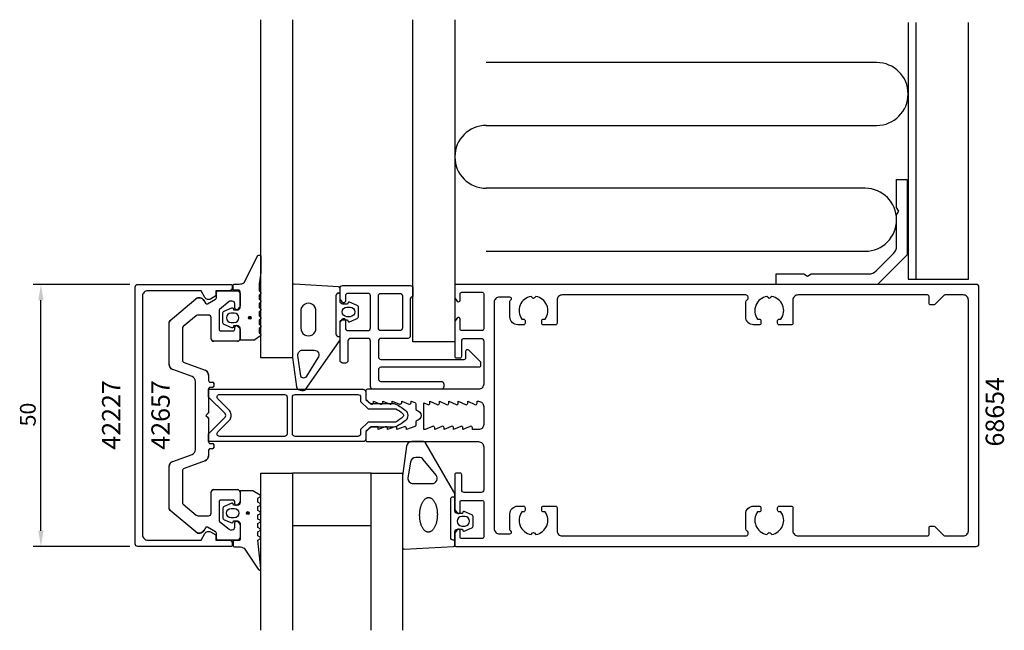
# Model space of a CAD drawing. Extents: x -119 to 69, y -41 to 76.
import ezdxf

# ---------------------------------------------------------------- set-up
doc = ezdxf.new("R2010")
doc.units = 0
doc.header["$LTSCALE"] = 4
doc.layers.get('0').update_dxf_attribs({"linetype": 'CONTINUOUS'})
doc.layers.get('DEFPOINTS').update_dxf_attribs({"linetype": 'CONTINUOUS'})
for name, color, linetype in [('SAPA_ARTIKELNR', 4, 'CONTINUOUS'), ('SAPA_FOGBAND', 2, 'CONTINUOUS'), ('SAPA_FYLLNING', 4, 'CONTINUOUS'), ('SAPA_GLAS', 4, 'CONTINUOUS'), ('SAPA_ISOLATOR', 4, 'CONTINUOUS'), ('SAPA_MATT', 1, 'CONTINUOUS'), ('SAPA_PROFIL', 7, 'CONTINUOUS')]:
    doc.layers.add(name, color=color, linetype=linetype)
doc.styles.add('ISO', font='txt')
doc.dimstyles.get("Standard").update_dxf_attribs({"dimtxt": 0.18, "dimasz": 0.18, "dimexe": 0.18, "dimexo": 0.0625, "dimgap": 0.09, "dimtad": 0, "dimtih": 1, "dimtoh": 1, "dimzin": 0, "dimcen": 0.09, "dimazin": 3, "dimtfac": 1, "dimtofl": 0, "dimtmove": 0, "dimatfit": 3})

# ---------------------------------------------------------------- blocks, each defined once
blk = doc.blocks.new('*U34')
at = {"layer": 'SAPA_ARTIKELNR', "style": 'ISO'}
blk.add_text('68654', height=3.5, rotation=90, dxfattribs=at).set_placement((69.29, -5.93))
blk = doc.blocks.new('*U35')
at = {"layer": 'SAPA_ARTIKELNR', "style": 'ISO'}
blk.add_text('42657', height=3.5, rotation=90, dxfattribs=at).set_placement((-89.91, -6.53))
blk = doc.blocks.new('*U36')
at = {"layer": 'SAPA_ARTIKELNR', "style": 'ISO'}
blk.add_text('42227', height=3.5, rotation=90, dxfattribs=at).set_placement((-99.33, -6.53))
blk = doc.blocks.new('*U53')
at = {"layer": 'SAPA_FOGBAND', "linetype": 'CONTINUOUS'}
for p, q in [((-74.82, 18.81), (-74.89, 18.63)), ((-74.64, 18.88), (-74.82, 18.81)), ((-74.46, 18.81), (-74.64, 18.88)), ((-74.46, 18.81), (-74.38, 18.63)), ((-74.89, 18.63), (-74.82, 18.45)), ((-74.64, 18.37), (-74.82, 18.45)), ((-74.46, 18.45), (-74.64, 18.37)), ((-74.38, 18.63), (-74.46, 18.45))]:
    blk.add_line(p, q, dxfattribs=at)
for points in [[(-74.82, 18.81), (-74.89, 18.63), (-74.38, 18.63)], [(-74.64, 18.88), (-74.82, 18.81), (-74.46, 18.81)], [(-74.89, 18.63), (-74.82, 18.45), (-74.46, 18.45)]]:
    blk.add_solid(points, dxfattribs=at)
at = {"layer": 'SAPA_FOGBAND', "linetype": 'CONTINUOUS', "extrusion": (0, 0, -1)}
for points in [[(74.82, 18.81), (74.46, 18.81), (74.38, 18.63)], [(74.89, 18.63), (74.38, 18.63), (74.46, 18.45)], [(74.82, 18.45), (74.46, 18.45), (74.64, 18.37)]]:
    blk.add_solid(points, dxfattribs=at)
blk = doc.blocks.new('*U54')
at = {"layer": 'SAPA_FOGBAND', "linetype": 'CONTINUOUS'}
for p, q in [((-75.21, -18.45), (-75.28, -18.63)), ((-75.28, -18.63), (-75.21, -18.81)), ((-75.03, -18.37), (-75.21, -18.45)), ((-74.85, -18.45), (-75.03, -18.37)), ((-74.85, -18.45), (-74.77, -18.63)), ((-74.77, -18.63), (-74.85, -18.81)), ((-75.03, -18.88), (-75.21, -18.81)), ((-74.85, -18.81), (-75.03, -18.88))]:
    blk.add_line(p, q, dxfattribs=at)
for points in [[(-75.21, -18.45), (-75.28, -18.63), (-74.77, -18.63)], [(-75.28, -18.63), (-75.21, -18.81), (-74.85, -18.81)], [(-75.03, -18.37), (-75.21, -18.45), (-74.85, -18.45)]]:
    blk.add_solid(points, dxfattribs=at)
at = {"layer": 'SAPA_FOGBAND', "linetype": 'CONTINUOUS', "extrusion": (0, 0, -1)}
for points in [[(75.28, -18.63), (74.77, -18.63), (74.85, -18.81)], [(75.21, -18.45), (74.85, -18.45), (74.77, -18.63)], [(75.21, -18.81), (74.85, -18.81), (75.03, -18.88)]]:
    blk.add_solid(points, dxfattribs=at)
blk = doc.blocks.new('*U55')
at = {"layer": 'SAPA_MATT', "color": 2, "style": 'ISO'}
blk.add_text('50', height=3, rotation=90, dxfattribs=at).set_placement((-115.49, -2.1))
blk = doc.blocks.new('*D33')
at = {"layer": 'DEFPOINTS', "color": 0}
for p in [(-114.49, 25), (-96, 25), (-96, -25)]:
    blk.add_point(p, dxfattribs=at)
at = {"layer": 'SAPA_MATT'}
for p, q in [((-97.5, 25), (-115.99, 25)), ((-114.49, -22), (-114.49, 22)), ((-97.5, -25), (-115.99, -25))]:
    blk.add_line(p, q, dxfattribs=at)
for points in [[(-114.99, 22), (-113.99, 22), (-114.49, 25)], [(-114.99, -22), (-113.99, -22), (-114.49, -25)]]:
    blk.add_solid(points, dxfattribs=at)
blk.add_blockref('*U55', (0, 0))

msp = doc.modelspace()

# ---------------------------------------------------------------- linework, layer by layer
at = {"layer": 'SAPA_FOGBAND'}
for points in [[(-72.5, 27.257, 0.0775891), (-72.817, 23.79), (-72.6, 23.553, -0.5773503), (-72.6, 23.206), (-72.817, 22.968), (-72.817, 22.191), (-72.6, 21.953, -0.5773503), (-72.6, 21.606), (-72.817, 21.368), (-72.817, 20.591), (-72.6, 20.353, -0.5773503), (-72.6, 20.006), (-72.817, 19.768), (-72.817, 18.991), (-72.6, 18.753, -0.5773503), (-72.6, 18.406), (-72.817, 18.168), (-72.817, 17.391), (-72.6, 17.153, -0.5773503), (-72.6, 16.806), (-72.817, 16.568), (-72.817, 15.791), (-72.6, 15.553, -0.5773503), (-72.6, 15.206), (-73.673, 14.406, -0.1316525), (-73.773, 14.379), (-76.3, 14.379, -0.4142136), (-76.5, 14.579), (-76.5, 16.629, 0.4142136), (-77, 17.129), (-77.727, 17.129), (-77.794, 16.878, -0.4740572), (-78.077, 16.75), (-79.523, 17.37, -0.2846004), (-79.8, 17.818), (-79.8, 19.441, -0.2846004), (-79.523, 19.888), (-78.077, 20.508, -0.4740572), (-77.794, 20.381), (-77.727, 20.129), (-77, 20.129, 0.4142136), (-76.5, 20.629), (-76.5, 23.679, 0.4142136), (-76.7, 23.879), (-77.6, 23.879, -0.4142136), (-77.8, 24.079), (-77.8, 24.779, -0.4142136), (-77.5, 25.079), (-76.689, 25.079, 0.1316525), (-75.689, 25.347), (-73.1, 30.51, -0.7057659), (-72.5, 30.243)], [(-55.959, 18.25), (-55.891, 17.998, 0.4740572), (-55.609, 17.871), (-54.163, 18.491, 0.2846004), (-53.885, 18.939), (-53.885, 20.561, 0.2846004), (-54.163, 21.009), (-55.609, 21.629, 0.4740572), (-55.891, 21.502), (-55.959, 21.25), (-56.9, 21.25, -0.4142136), (-57.4, 21.75), (-57.4, 24.262, 0.4027294), (-57.688, 24.562), (-66.188, 25.05, 0.4257918), (-66.5, 24.75), (-66.5, 11.044), (-65.723, 5.441, 0.3225301), (-64.729, 4.75), (-64.399, 4.75, 0.2325312), (-64.003, 4.945), (-57.608, 14.111, 0.1657206), (-57.4, 14.722), (-57.4, 17.75, -0.4142136), (-56.9, 18.25)], [(-62, 16.698), (-62, 19.793, 1.131447), (-64.882, 19.793), (-64.882, 16.698, 1.0553238)], [(-77.6, 17.729, 1), (-77.6, 19.529), (-78.2, 19.529, 1), (-78.2, 17.729)], [(-56.085, 18.85, -1), (-56.085, 20.65), (-55.485, 20.65, -1), (-55.485, 18.85)], [(-63.836, 7.467, -0.6437791), (-64.895, 7.478), (-65.458, 11.454, -0.4459602), (-64.564, 12.45), (-62.34, 12.45, -0.6245271), (-61.631, 10.997)], [(-33.991, -21.953, 0.4740572), (-33.709, -22.08), (-32.263, -21.46, 0.2846004), (-31.985, -21.013), (-31.985, -19.39, 0.2846004), (-32.263, -18.942), (-33.709, -18.322, 0.4740572), (-33.991, -18.45), (-34.059, -18.701), (-35, -18.701, -0.4142136), (-35.5, -18.201), (-35.5, -15.173, 0.1657206), (-35.708, -14.563), (-41.103, -5.195, 0.2325312), (-41.499, -5), (-43.729, -5, 0.3826682), (-44.723, -5.891), (-45.5, -11.496), (-45.5, -25.201, 0.4257918), (-45.188, -25.501), (-35.788, -25.013, 0.4027294), (-35.5, -24.713), (-35.5, -22.201, -0.4142136), (-35, -21.701), (-34.059, -21.701)], [(-43.953, -8.891), (-44.445, -11.893, 0.4464786), (-43.451, -13.001), (-39.85, -13.001, 0.622677), (-39.058, -11.391), (-41.533, -8.389, 0.2325312), (-42.325, -8), (-42.959, -8, 0.3826682)], [(-74.164, -14.379), (-76.3, -14.379, 0.4142136), (-76.5, -14.579), (-76.5, -16.629, -0.4142136), (-77, -17.129), (-77.727, -17.129), (-77.794, -16.878, 0.4740572), (-78.077, -16.75), (-79.523, -17.37, 0.2846004), (-79.8, -17.818), (-79.8, -19.441, 0.2846004), (-79.523, -19.888), (-78.077, -20.508, 0.4740572), (-77.794, -20.381), (-77.727, -20.129), (-77, -20.129, -0.4142136), (-76.5, -20.629), (-76.5, -23.679, -0.4142136), (-76.7, -23.879), (-77.6, -23.879, 0.4142136), (-77.8, -24.079), (-77.8, -24.779, 0.4142136), (-77.5, -25.079), (-76.689, -25.079, -0.1316525), (-75.689, -25.347), (-73.054, -29.318, 0.8769765), (-72.537, -29.215), (-73.091, -23.79, -0.1353186), (-73.091, -23.79), (-72.679, -23.553, 0.5773503), (-72.679, -23.206), (-73.091, -22.968), (-73.091, -22.191), (-72.679, -21.953, 0.5773503), (-72.679, -21.606), (-73.091, -21.368), (-73.091, -20.591), (-72.679, -20.353, 0.5773503), (-72.679, -20.006), (-73.091, -19.768), (-73.091, -18.991), (-72.679, -18.753, 0.5773503), (-72.679, -18.406), (-73.091, -18.168), (-73.091, -17.391), (-72.679, -17.153, 0.5773503), (-72.679, -16.806), (-73.091, -16.568), (-73.091, -15.791), (-72.679, -15.553, 0.5773503), (-72.679, -15.206), (-74.064, -14.406, 0.1316525)], [(-77.6, -17.729, -1), (-77.6, -19.529), (-78.2, -19.529, -1), (-78.2, -17.729)], [(-33.585, -19.301), (-34.185, -19.301, 1), (-34.185, -21.101), (-33.585, -21.101, 1)]]:
    msp.add_lwpolyline(points, format="xyb", close=True, dxfattribs=at)
for points in [[(-57.7, 23.35), (-57.4, 23.35), (-57.7, 23.35, 0.4142136), (-58.2, 22.85), (-58.2, 15.55, 0.4142136), (-57.7, 15.05), (-57.4, 15.05)], [(-35.5, -23.801), (-35.8, -23.801, -0.4142136), (-36.3, -23.301), (-36.3, -16.001, -0.4142136), (-35.8, -15.501), (-35.5, -15.501)]]:
    msp.add_lwpolyline(points, format="xyb", dxfattribs=at)
msp.add_polyline3d([(-40.562, -22.265, 0), (-40.645, -22.26, 0), (-40.727, -22.247, 0), (-40.809, -22.226, 0), (-40.89, -22.198, 0), (-40.971, -22.162, 0), (-41.05, -22.118, 0), (-41.129, -22.066, 0), (-41.205, -22.007, 0), (-41.28, -21.941, 0), (-41.353, -21.867, 0), (-41.425, -21.787, 0), (-41.494, -21.699, 0), (-41.561, -21.605, 0), (-41.625, -21.505, 0), (-41.687, -21.399, 0), (-41.745, -21.287, 0), (-41.801, -21.169, 0), (-41.854, -21.046, 0), (-41.904, -20.918, 0), (-41.95, -20.785, 0), (-41.993, -20.648, 0), (-42.033, -20.506, 0), (-42.069, -20.361, 0), (-42.101, -20.213, 0), (-42.129, -20.062, 0), (-42.154, -19.908, 0), (-42.174, -19.751, 0), (-42.191, -19.593, 0), (-42.203, -19.434, 0), (-42.212, -19.273, 0), (-42.216, -19.111, 0), (-42.217, -18.95, 0), (-42.213, -18.788, 0), (-42.205, -18.626, 0), (-42.194, -18.466, 0), (-42.178, -18.306, 0), (-42.158, -18.149, 0), (-42.134, -17.993, 0), (-42.107, -17.839, 0), (-42.076, -17.689, 0), (-42.041, -17.541, 0), (-42.002, -17.397, 0), (-41.96, -17.256, 0), (-41.914, -17.12, 0), (-41.865, -16.988, 0), (-41.813, -16.861, 0), (-41.757, -16.739, 0), (-41.699, -16.622, 0), (-41.638, -16.511, 0), (-41.574, -16.406, 0), (-41.508, -16.307, 0), (-41.439, -16.215, 0), (-41.368, -16.129, 0), (-41.296, -16.05, 0), (-41.221, -15.977, 0), (-41.145, -15.913, 0), (-41.067, -15.855, 0), (-40.987, -15.805, 0), (-40.907, -15.763, 0), (-40.826, -15.728, 0), (-40.744, -15.701, 0), (-40.662, -15.682, 0), (-40.579, -15.671, 0), (-40.496, -15.668, 0), (-40.413, -15.673, 0), (-40.331, -15.686, 0), (-40.249, -15.706, 0), (-40.168, -15.735, 0), (-40.087, -15.771, 0), (-40.008, -15.815, 0), (-39.93, -15.867, 0), (-39.853, -15.925, 0), (-39.778, -15.992, 0), (-39.705, -16.065, 0), (-39.633, -16.146, 0), (-39.564, -16.233, 0), (-39.497, -16.327, 0), (-39.433, -16.427, 0), (-39.371, -16.534, 0), (-39.312, -16.646, 0), (-39.257, -16.764, 0), (-39.204, -16.887, 0), (-39.154, -17.015, 0), (-39.108, -17.148, 0), (-39.065, -17.285, 0), (-39.025, -17.426, 0), (-38.989, -17.571, 0), (-38.957, -17.72, 0), (-38.929, -17.871, 0), (-38.904, -18.025, 0), (-38.884, -18.181, 0), (-38.867, -18.339, 0), (-38.855, -18.499, 0), (-38.846, -18.66, 0), (-38.842, -18.821, 0), (-38.841, -18.983, 0), (-38.845, -19.145, 0), (-38.853, -19.306, 0), (-38.864, -19.467, 0), (-38.88, -19.626, 0), (-38.9, -19.784, 0), (-38.924, -19.94, 0), (-38.951, -20.093, 0), (-38.982, -20.244, 0), (-39.017, -20.392, 0), (-39.056, -20.536, 0), (-39.098, -20.676, 0), (-39.144, -20.813, 0), (-39.193, -20.945, 0), (-39.245, -21.072, 0), (-39.301, -21.194, 0), (-39.359, -21.31, 0), (-39.42, -21.421, 0), (-39.484, -21.527, 0), (-39.55, -21.625, 0), (-39.619, -21.718, 0), (-39.69, -21.804, 0), (-39.762, -21.883, 0), (-39.837, -21.955, 0), (-39.913, -22.02, 0), (-39.991, -22.077, 0), (-40.071, -22.127, 0), (-40.151, -22.17, 0), (-40.232, -22.204, 0), (-40.314, -22.231, 0), (-40.396, -22.25, 0), (-40.479, -22.261, 0), (-40.562, -22.265, 0)], dxfattribs=at)
for centre in [(-74.638, 18.629), (-75.028, -18.629)]:
    msp.add_circle(centre, 0.255, dxfattribs=at)
at = {"layer": 'SAPA_FYLLNING'}
for p, q in [((52.5, 26), (52.5, 75)), ((45, 67.348), (-29.5, 67.348)), ((-29.5, 55.348), (45, 55.348)), ((42.8, 43.348), (-29.5, 43.348)), ((-29.5, 31.348), (42.8, 31.348))]:
    msp.add_line(p, q, dxfattribs=at)
for points in [[(-35.5, 75.523), (-35.5, 14.035), (-43.5, 14.035), (-43.5, 75.523)], [(51, 75), (51, 26), (62.5, 26), (62.5, 75)]]:
    msp.add_lwpolyline(points, dxfattribs=at)
for centre, start, end in [((45, 61.348), 270, 90), ((-29.5, 49.348), 90, 270), ((42.8, 37.348), 270, 90)]:
    msp.add_arc(centre, 6, start, end, dxfattribs=at)
at = {"layer": 'SAPA_GLAS'}
for points in [[(-66.5, 75.523), (-66.5, 11.001), (-72.5, 11.001), (-72.5, 75.523)], [(-72.5, -41), (-72.5, -11), (-66.5, -11), (-66.5, -41)], [(-66.5, -21), (-51.5, -21), (-51.5, -11), (-66.5, -11), (-66.5, -21)], [(-51.5, -41), (-51.5, -11), (-45.5, -11), (-45.5, -41)]]:
    msp.add_lwpolyline(points, dxfattribs=at)
at = {"layer": 'SAPA_ISOLATOR'}
for points in [[(-52.5, -3.1), (-52.5, -4.5, -0.4142136), (-53, -5), (-82.5, -5), (-82.5, -3.5), (-79.354, -0.354, 0.4142136), (-79.354, 0.354), (-82.5, 3.5), (-82.5, 5), (-53, 5, -0.4142136), (-52.5, 4.5), (-52.5, 3.1), (-51.65, 2.25), (-47.095, 2.25, -0.0912837), (-44.975, 1.031, -0.4609552), (-44.975, -1.031, -0.0912837), (-47.095, -2.25), (-51.65, -2.25)], [(-78.5, -0.914, 0.1989124), (-78.207, -0.207), (-78.207, 0.207, 0.1989124), (-78.5, 0.914), (-80.732, 3.146, -0.6681786), (-80.379, 4), (-68, 4, -0.4142136), (-67.5, 3.5), (-67.5, -3.5, -0.4142136), (-68, -4), (-80.379, -4, -0.6681786), (-80.732, -3.146)], [(-52.064, -1.25), (-53.5, -2.686), (-53.5, -3.5, -0.4142136), (-54, -4), (-66, -4, -0.4142136), (-66.5, -3.5), (-66.5, 3.5, -0.4142136), (-66, 4), (-54, 4, -0.4142136), (-53.5, 3.5), (-53.5, 2.686), (-52.064, 1.25), (-46.77, 1.25, -0.0658313), (-45.464, 0.396, -0.3815575), (-45.381, -0.224, -0.068134), (-46.77, -1.25)]]:
    msp.add_lwpolyline(points, format="xyb", close=True, dxfattribs=at)
at = {"layer": 'SAPA_PROFIL'}
for p, q in [((-81, 22.473), (-81, 23.5)), ((-80.7, 23.8), (-77, 23.8)), ((-76.5, 23.3), (-76.5, 20.85)), ((-89.821, 18.115), (-84.913, 22.234)), ((-83.404, 21.968), (-83.097, 21.436)), ((-82.687, 21.326), (-81.15, 22.213)), ((-78.584, 21.73), (-80.393, 20.212)), ((-78, 21.8), (-78.391, 21.8)), ((-77.5, 20.45), (-77.5, 21.3)), ((-84.838, 19.033), (-87.321, 16.95)), ((-82.5, 19.15), (-84.517, 19.15)), ((-80.5, 19.982), (-80.5, 16.45)), ((-76.588, 20.638), (-76.988, 20.238)), ((-90, 9.7), (-90, 17.732)), ((-82, 14.65), (-82, 18.65)), ((-76.988, 17.062), (-76.588, 16.662)), ((-87.5, 16.566), (-87.5, 10.569)), ((-80.2, 16.15), (-77.8, 16.15)), ((-77.5, 16.45), (-77.5, 16.85)), ((-76.5, 16.45), (-76.5, 14.65)), ((-77, 14.15), (-81.5, 14.15)), ((-87.171, 10.099), (-83.158, 8.638)), ((-85.658, 7.42), (-89.342, 8.761)), ((-82.5, 7.698), (-82.5, 6.65)), ((-85, -6.48), (-85, 6.48)), ((-82.2, 6.35), (-81.8, 6.35)), ((-81.5, 6.05), (-81.5, 5.65)), ((-82.5, 5.05), (-82.5, 0.624)), ((-81.8, 5.35), (-82.2, 5.35)), ((-82.588, 0.412), (-83, 0)), ((-83, 0), (-82.588, -0.412)), ((-82.5, -0.624), (-82.5, -5.05)), ((-82.2, -5.35), (-81.8, -5.35)), ((-89.342, -8.761), (-85.658, -7.42)), ((-82.5, -6.65), (-82.5, -7.698)), ((-81.8, -6.35), (-82.2, -6.35)), ((-81.5, -5.65), (-81.5, -6.05)), ((-83.158, -8.638), (-87.171, -10.099)), ((-90, -17.732), (-90, -9.7)), ((-87.5, -10.569), (-87.5, -16.566)), ((-82, -18.65), (-82, -14.65)), ((-81.5, -14.15), (-77, -14.15)), ((-76.5, -14.65), (-76.5, -16.45)), ((-80.5, -16.45), (-80.5, -19.982)), ((-77.8, -16.15), (-80.2, -16.15)), ((-77.5, -16.85), (-77.5, -16.45)), ((-76.588, -16.662), (-76.988, -17.062)), ((-84.913, -22.234), (-89.821, -18.115)), ((-87.321, -16.95), (-84.838, -19.033)), ((-84.517, -19.15), (-82.5, -19.15)), ((-80.393, -20.212), (-78.584, -21.73)), ((-77.5, -21.3), (-77.5, -20.45)), ((-76.988, -20.238), (-76.588, -20.638)), ((-83.097, -21.436), (-83.404, -21.968)), ((-81.15, -22.213), (-82.687, -21.326)), ((-81, -23.5), (-81, -22.473)), ((-78.391, -21.8), (-78, -21.8)), ((-76.5, -20.85), (-76.5, -23.3)), ((-77, -23.8), (-80.7, -23.8))]:
    msp.add_line(p, q, dxfattribs=at)
for points in [[(48.8, 45), (50.8, 45), (50.8, 30.657), (45.143, 25), (25.8, 25), (25.8, 27), (31.107, 27), (31.8, 26.6), (32.493, 27), (43.486, 27, 0.1989124), (44.901, 27.586), (48.214, 30.899, 0.1989124), (48.8, 32.314), (48.8, 38.307), (49.2, 39), (48.8, 39.693)], [(-81.098, -22.8), (-81.098, -23.8), (-78.498, -23.8, -0.4142136), (-77.998, -24.3), (-77.998, -24.7, -0.4142136), (-78.298, -25), (-96, -25, -0.4142136), (-96.5, -24.5), (-96.5, 24.5, -0.4142136), (-96, 25), (-78.298, 25, -0.4142136), (-77.998, 24.7), (-77.998, 24.3, -0.4142136), (-78.498, 23.8), (-81.098, 23.8), (-81.098, 22.8), (-82.103, 22.22, -0.4155393), (-83.197, 22.516), (-83.938, 23.8), (-94.1, 23.8, 0.4142136), (-95.1, 22.8), (-95.1, -22.8, 0.4142136), (-94.1, -23.8), (-83.938, -23.8), (-83.197, -22.516, -0.4155393), (-82.103, -22.22)], [(-57.4, 17.8), (-56.935, 18.386, -0.7105995), (-56.4, 18.2), (-56.4, 16.7, 0.4142136), (-55.9, 16.2), (-52.1, 16.2, 0.4142136), (-51.6, 16.7), (-51.6, 22.8, 0.4142136), (-52.1, 23.3), (-55.9, 23.3, 0.4142136), (-56.4, 22.8), (-56.4, 21.8, -0.7105995), (-56.935, 21.614), (-57.4, 22.2), (-57.4, 24.3, -0.4142136), (-56.9, 24.8), (-44, 24.8, -0.4142136), (-43.5, 24.3), (-43.5, 22.7), (-43.5, 22.7, 0.4142136), (-44, 22.2), (-44, 15.2, -0.4142136), (-44.5, 14.7), (-49.6, 14.7, 0.4142136), (-50.1, 14.2), (-50.1, 11.2, 0.4142136), (-49.6, 10.7), (-33.7, 10.7, 0.4142136), (-33.4, 11), (-33.4, 12.288, -0.6681786), (-32.888, 12.5), (-30.688, 10.3, -0.1989124), (-30.6, 10.088), (-30.6, 9.5, -0.4142136), (-30.9, 9.2), (-49.6, 9.2, 0.4142136), (-50.1, 8.7), (-50.1, 7, 0.4142136), (-49.6, 6.5), (-38.1, 6.5, -0.4142136), (-37.6, 6), (-37.6, 5.5, -0.4142136), (-38.1, 5), (-51.1, 5, -0.4142136), (-51.6, 5.5), (-51.6, 14.2, 0.4142136), (-52.1, 14.7), (-55.4, 14.7, 0.4142136), (-55.9, 14.2), (-55.9, 10.5, -0.4142136), (-56.4, 10), (-56.9, 10, -0.4142136), (-57.4, 10.5)], [(-30, 6, -0.4142136), (-31, 5), (-52.2, 5, 0.4142136), (-52.5, 4.7), (-52.5, 3.076), (-51.562, 2.238, 0.6681786), (-51.05, 2.45), (-51.05, 2.7), (-49.674, 2.177, 0.5450208), (-49.25, 2.45), (-49.25, 2.7), (-47.874, 2.177, 0.5450208), (-47.45, 2.45), (-47.45, 2.7), (-46.074, 2.177, 0.5450208), (-45.65, 2.45), (-45.65, 2.7), (-44.274, 2.177, 0.5450208), (-43.85, 2.45), (-43.85, 2.7), (-43.126, 2.472, -0.2945485), (-42.95, 2.199), (-42.95, 1.264, 0.3475955), (-42.72, 0.972, -0.7905229), (-42.719, -0.974, 0.3476066), (-42.95, -1.266), (-42.95, -1.85, -0.4102318), (-43.246, -2.15, 0.0712587), (-43.33, -2.163), (-44.75, -2.7), (-44.75, -2.45, 0.5450201), (-45.174, -2.177), (-46.55, -2.7), (-46.55, -2.45, 0.5450201), (-46.974, -2.177), (-48.35, -2.7), (-48.35, -2.45, 0.5450201), (-48.774, -2.177), (-50.15, -2.7), (-50.15, -2.15), (-51.35, -2.15, 0.1989124), (-51.562, -2.238), (-52.5, -3.076), (-52.5, -4.7, 0.4142136), (-52.2, -5), (-31, -5, -0.4142136), (-30, -6), (-30, -14.2, -0.4142136), (-30.5, -14.7), (-33.7, -14.7, -0.4142136), (-34.2, -14.2), (-34.2, -11.3, 0.4142136), (-34.5, -11), (-35.2, -11, 0.4142136), (-35.5, -11.3), (-35.5, -18), (-35.035, -18.586, 0.7105995), (-34.5, -18.4), (-34.5, -16.5, -0.4142136), (-34.2, -16.2), (-30.3, -16.2, -0.4142136), (-30, -16.5), (-30, -23.2, -0.4142136), (-30.3, -23.5), (-34.2, -23.5, -0.4142136), (-34.5, -23.2), (-34.5, -22, 0.7105991), (-35.035, -21.814), (-35.5, -22.4), (-35.5, -24.7, 0.4142136), (-35.2, -25), (64, -25, 0.4142136), (64.5, -24.5), (64.5, 24.5, 0.4142136), (64, 25), (-35.2, 25, 0.4142136), (-35.5, 24.7), (-35.5, 22.4), (-35.035, 21.814, 0.7105995), (-34.5, 22), (-34.5, 23.2, -0.4142136), (-34.2, 23.5), (-30.3, 23.5, -0.4142136), (-30, 23.2), (-30, 16.5, -0.4142136), (-30.3, 16.2), (-34.2, 16.2, -0.4142136), (-34.5, 16.5), (-34.5, 18.4, 0.7105995), (-35.035, 18.586), (-35.5, 18), (-35.5, 11.3, 0.4142136), (-35.2, 11), (-34.5, 11, 0.4142136), (-34.2, 11.3), (-34.2, 14.2, -0.4142136), (-33.7, 14.7), (-30.5, 14.7, -0.4142136), (-30, 14.2)], [(-76.5, 20.85, -0.1989124), (-76.588, 20.638), (-76.988, 20.238, -0.6681786), (-77.5, 20.45), (-77.5, 21.3, 0.4142136), (-78, 21.8), (-78.391, 21.8, 0.176327), (-78.584, 21.73), (-80.393, 20.212, 0.2216947), (-80.5, 19.982), (-80.5, 16.45, 0.4142136), (-80.2, 16.15), (-77.8, 16.15, 0.4142136), (-77.5, 16.45), (-77.5, 16.85, -0.6681786), (-76.988, 17.062), (-76.588, 16.662, -0.1989124), (-76.5, 16.45), (-76.5, 14.65, -0.4142136), (-77, 14.15), (-81.5, 14.15, -0.4142136), (-82, 14.65), (-82, 18.65, 0.4142136), (-82.5, 19.15), (-84.517, 19.15, 0.176327), (-84.838, 19.033), (-87.321, 16.95, 0.2216947), (-87.5, 16.566), (-87.5, 10.569, 0.3152988), (-87.171, 10.099), (-83.158, 8.638, -0.3152988), (-82.5, 7.698), (-82.5, 6.65, 0.4142136), (-82.2, 6.35), (-81.8, 6.35, -0.4142136), (-81.5, 6.05), (-81.5, 5.65, -0.4142136), (-81.8, 5.35), (-82.2, 5.35, 0.4142136), (-82.5, 5.05), (-82.5, 0.624, -0.1989124), (-82.588, 0.412), (-83, 0), (-82.588, -0.412, -0.1989124), (-82.5, -0.624), (-82.5, -5.05, 0.4142136), (-82.2, -5.35), (-81.8, -5.35, -0.4142136), (-81.5, -5.65), (-81.5, -6.05, -0.4142136), (-81.8, -6.35), (-82.2, -6.35, 0.4142136), (-82.5, -6.65), (-82.5, -7.698, -0.3152988), (-83.158, -8.638), (-87.171, -10.099, 0.3152988), (-87.5, -10.569), (-87.5, -16.566, 0.2216947), (-87.321, -16.95), (-84.838, -19.033, 0.176327), (-84.517, -19.15), (-82.5, -19.15, 0.4142136), (-82, -18.65), (-82, -14.65, -0.4142136), (-81.5, -14.15), (-77, -14.15, -0.4142136), (-76.5, -14.65), (-76.5, -16.45, -0.1989124), (-76.588, -16.662), (-76.988, -17.062, -0.6681786), (-77.5, -16.85), (-77.5, -16.45, 0.4142136), (-77.8, -16.15), (-80.2, -16.15, 0.4142136), (-80.5, -16.45), (-80.5, -19.982, 0.2216947), (-80.393, -20.212), (-78.584, -21.73, 0.176327), (-78.391, -21.8), (-78, -21.8, 0.4142136), (-77.5, -21.3), (-77.5, -20.45, -0.6681786), (-76.988, -20.238), (-76.588, -20.638, -0.1989124), (-76.5, -20.85), (-76.5, -23.3, -0.4142136), (-77, -23.8), (-80.7, -23.8, -0.4142136), (-81, -23.5), (-81, -22.473, 0.2679492), (-81.15, -22.213), (-82.687, -21.326, 0.4142136), (-83.097, -21.436), (-83.404, -21.968, -0.4663077), (-84.913, -22.234), (-89.821, -18.115, -0.2216947), (-90, -17.732), (-90, -9.7, -0.3152988), (-89.342, -8.761), (-85.658, -7.42, 0.3152988), (-85, -6.48), (-85, 6.48, 0.3152988), (-85.658, 7.42), (-89.342, 8.761, -0.3152988), (-90, 9.7), (-90, 17.732, -0.2216947), (-89.821, 18.115), (-84.913, 22.234, -0.4663077), (-83.404, 21.968), (-83.097, 21.436, 0.4142136), (-82.687, 21.326), (-81.15, 22.213, 0.2679492), (-81, 22.473), (-81, 23.5, -0.4142136), (-80.7, 23.8), (-77, 23.8, -0.4142136), (-76.5, 23.3)], [(-49.6, 23.3), (-46, 23.3, -0.4142136), (-45.5, 22.8), (-45.5, 16.7, -0.4142136), (-46, 16.2), (-49.6, 16.2, -0.4142136), (-50.1, 16.7), (-50.1, 22.8, -0.4142136)], [(58.024, 23, 0.1989124), (57.812, 22.912), (56.088, 21.188, -0.1989124), (55.876, 21.1), (55.3, 21.1, -0.4142136), (55, 21.4), (55, 22.7, 0.4142136), (54.7, 23), (30, 23, 0.4142136), (29, 22), (29, 17.6, -0.4142136), (28.7, 17.3), (26.4, 17.3, -0.4142136), (26.1, 17.6), (26.1, 18.1, -0.4142136), (26.4, 18.4), (26.737, 18.4, 0.5535246), (24.964, 22.711), (24.677, 22.423, -0.4142136), (24.323, 22.423), (24.036, 22.711, 0.5535246), (22.263, 18.4), (22.6, 18.4, -0.4142136), (22.9, 18.1), (22.9, 17.6, -0.4142136), (22.6, 17.3), (21.5, 17.3, -0.4142136), (20, 18.8), (20, 21.634, -0.2679492), (20.25, 22.067, 0.767327), (20, 23), (-15, 23, 0.4142136), (-16, 22), (-16, 17.6, -0.4142136), (-16.3, 17.3), (-18.6, 17.3, -0.4142136), (-18.9, 17.6), (-18.9, 18.1, -0.4142136), (-18.6, 18.4), (-18.263, 18.4, 0.5535246), (-20.036, 22.711), (-20.323, 22.423, -0.4142136), (-20.677, 22.423), (-20.964, 22.711, 0.5535246), (-22.737, 18.4), (-22.4, 18.4, -0.4142136), (-22.1, 18.1), (-22.1, 17.6, -0.4142136), (-22.4, 17.3), (-23.5, 17.3, -0.4142136), (-25, 18.8), (-25, 21.78, -0.2679492), (-24.85, 22.04, 0.767327), (-25, 22.6), (-27, 22.6, 0.4142138), (-28, 21.6), (-28, -21.6, 0.414214), (-27, -22.6), (-25, -22.6, 0.767327), (-24.85, -22.04, -0.2679492), (-25, -21.78), (-25, -18.8, -0.4142136), (-23.5, -17.3), (-22.4, -17.3, -0.4142136), (-22.1, -17.6), (-22.1, -18.1, -0.4142136), (-22.4, -18.4), (-22.737, -18.4, 0.5535246), (-20.964, -22.711), (-20.677, -22.423, -0.4142136), (-20.323, -22.423), (-20.036, -22.711, 0.5535246), (-18.263, -18.4), (-18.6, -18.4, -0.4142136), (-18.9, -18.1), (-18.9, -17.6, -0.4142136), (-18.6, -17.3), (-16.3, -17.3, -0.4142136), (-16, -17.6), (-16, -22, 0.4142136), (-15, -23), (20, -23, 0.767327), (20.25, -22.067, -0.2679492), (20, -21.634), (20, -18.8, -0.4142136), (21.5, -17.3), (22.6, -17.3, -0.4142136), (22.9, -17.6), (22.9, -18.1, -0.4142136), (22.6, -18.4), (22.263, -18.4, 0.5535246), (24.036, -22.711), (24.323, -22.423, -0.4142136), (24.677, -22.423), (24.964, -22.711, 0.5535246), (26.737, -18.4), (26.4, -18.4, -0.4142136), (26.1, -18.1), (26.1, -17.6, -0.4142136), (26.4, -17.3), (28.7, -17.3, -0.4142136), (29, -17.6), (29, -22, 0.4142136), (30, -23), (54.7, -23, 0.4142136), (55, -22.7), (55, -21.4, -0.4142136), (55.3, -21.1), (55.876, -21.1, -0.1989124), (56.088, -21.188), (57.812, -22.912, 0.1989124), (58.024, -23), (61.5, -23, 0.4142136), (62.5, -22), (62.5, 22, 0.4142136), (61.5, 23)], [(-33.05, 2.7), (-31.674, 2.077, 0.5450208), (-31.25, 2.35), (-31.25, 2.7), (-31, 2.7, -0.4142136), (-30, 1.7), (-30, -1.7, -0.4142136), (-31, -2.7), (-32.15, -2.7), (-32.15, -2.35, 0.5450201), (-32.574, -2.077), (-33.95, -2.7), (-33.95, -2.35, 0.5450201), (-34.374, -2.077), (-35.75, -2.7), (-35.75, -2.35, 0.5450201), (-36.174, -2.077), (-37.55, -2.7), (-37.55, -2.35, 0.5450201), (-37.974, -2.077), (-39.35, -2.7), (-39.35, -2.35, 0.5450201), (-39.774, -2.077), (-41.15, -2.7), (-41.45, -2.7), (-41.45, 2.428), (-40.674, 2.077, 0.5450208), (-40.25, 2.35), (-40.25, 2.7), (-38.874, 2.077, 0.5450205), (-38.45, 2.35), (-38.45, 2.7), (-37.074, 2.077, 0.5450208), (-36.65, 2.35), (-36.65, 2.7), (-35.274, 2.077, 0.5450208), (-34.85, 2.35), (-34.85, 2.7), (-33.474, 2.077, 0.5450208), (-33.05, 2.35)]]:
    msp.add_lwpolyline(points, format="xyb", close=True, dxfattribs=at)
for centre, radius, start, end in [((-80.7, 23.5), 0.3, 90, 180), ((-77, 23.3), 0.5, 0, 90), ((-84.27, 21.468), 1, 30, 130), ((-82.837, 21.586), 0.3, 210, 300), ((-81.3, 22.473), 0.3, 300, 360), ((-78.391, 21.5), 0.3, 90, 130), ((-78, 21.3), 0.5, 0, 90), ((-76.8, 20.85), 0.3, 315, 0), ((-84.517, 18.65), 0.5, 90, 130), ((-82.5, 18.65), 0.5, 0, 90), ((-80.2, 19.982), 0.3, 130, 180), ((-77.2, 20.45), 0.3, 180, 315), ((-89.5, 17.732), 0.5, 130, 180), ((-87, 16.566), 0.5, 130, 180), ((-77.2, 16.85), 0.3, 45, 180), ((-80.2, 16.45), 0.3, 180, 270), ((-77.8, 16.45), 0.3, 270, 0), ((-76.8, 16.45), 0.3, 360, 45), ((-81.5, 14.65), 0.5, 180, 270), ((-77, 14.65), 0.5, 270, 0), ((-89, 9.7), 1, 180, 250), ((-87, 10.569), 0.5, 180, 250), ((-83.5, 7.698), 1, 0, 70), ((-86, 6.48), 1, 0, 70), ((-82.2, 6.65), 0.3, 180, 270), ((-81.8, 6.05), 0.3, 0, 90), ((-81.8, 5.65), 0.3, 270, 0), ((-82.2, 5.05), 0.3, 90, 180), ((-82.8, 0.624), 0.3, 315, 360), ((-82.8, -0.624), 0.3, 0, 45), ((-82.2, -5.05), 0.3, 180, 270), ((-81.8, -5.65), 0.3, 360, 90), ((-86, -6.48), 1, 290, 360), ((-82.2, -6.65), 0.3, 90, 180), ((-81.8, -6.05), 0.3, 270, 0), ((-89, -9.7), 1, 110, 180), ((-83.5, -7.698), 1, 290, 360), ((-87, -10.569), 0.5, 110, 180), ((-81.5, -14.65), 0.5, 90, 180), ((-77, -14.65), 0.5, 360, 90), ((-87, -16.566), 0.5, 180, 230), ((-80.2, -16.45), 0.3, 90, 180), ((-77.8, -16.45), 0.3, 360, 90), ((-77.2, -16.85), 0.3, 180, 315), ((-76.8, -16.45), 0.3, 315, 0), ((-89.5, -17.732), 0.5, 180, 230), ((-82.5, -18.65), 0.5, 270, 360), ((-84.517, -18.65), 0.5, 230, 270), ((-80.2, -19.982), 0.3, 180, 230), ((-77.2, -20.45), 0.3, 45, 180), ((-76.8, -20.85), 0.3, 360, 45), ((-84.27, -21.468), 1, 230, 330), ((-82.837, -21.586), 0.3, 60, 150), ((-81.3, -22.473), 0.3, 0, 60), ((-78.391, -21.5), 0.3, 230, 270), ((-78, -21.3), 0.5, 270, 360), ((-80.7, -23.5), 0.3, 180, 270), ((-77, -23.3), 0.5, 270, 0)]:
    msp.add_arc(centre, radius, start, end, dxfattribs=at)

# ---------------------------------------------------------------- block references
for name in ['*U36', '*U35', '*U34']:
    msp.add_blockref(name, (0, 0))
at = {"layer": 'SAPA_FOGBAND', "linetype": 'CONTINUOUS'}
for name in ['*U53', '*U54']:
    msp.add_blockref(name, (0, 0), dxfattribs=at)

# ---------------------------------------------------------------- dimensions: what is measured, and where the dimension line sits
at = {"layer": 'SAPA_MATT'}
dim = msp.add_linear_dim(base=(-114.49, 25), p1=(-96, -25), p2=(-96, 25), angle=90, dimstyle='Standard', override={"dimscale": 1}, dxfattribs=at)
dim.commit()
dim.dimension.update_dxf_attribs({"geometry": '*D33', "text_midpoint": (-116.99, 0)})

doc.saveas('drawing.dxf')
